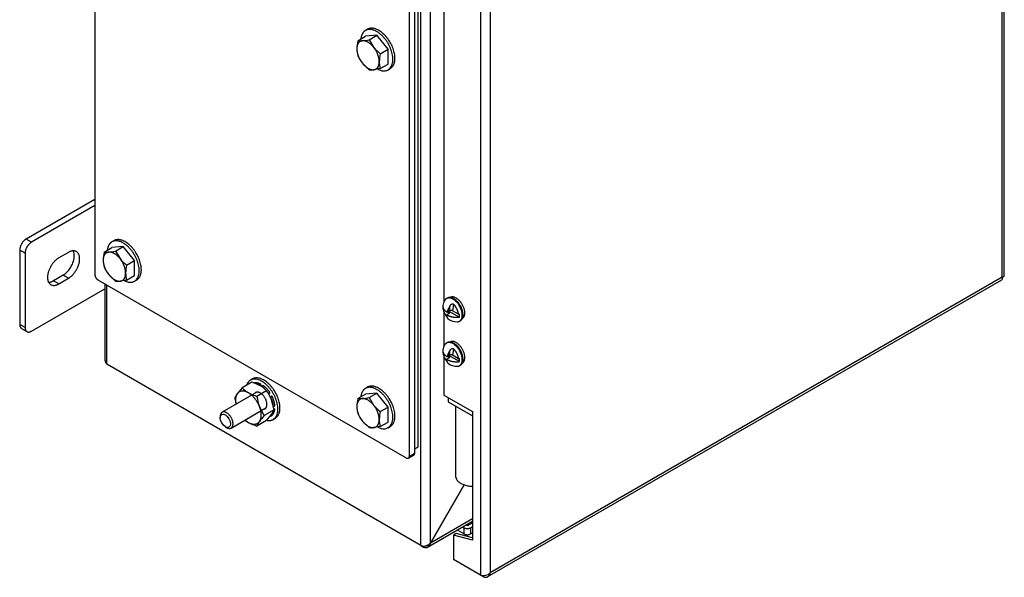
# Model space of a CAD drawing. Units: inches. Extents: x 1.6 to 32.6, y 1 to 21.
# Drawn here: x 6.6 to 10.7, y 13.7 to 16 of the extents above; entities that cross this region are included whole.
import ezdxf

# ---------------------------------------------------------------- set-up
doc = ezdxf.new("R2010")
doc.units = ezdxf.units.IN
doc.header["$MEASUREMENT"] = 0
for name, color, linetype in [('2-13', 7, 'Continuous'), ('2-213', 7, 'Continuous'), ('2-315', 7, 'Continuous'), ('2-526', 7, 'Continuous'), ('2-548', 7, 'Continuous'), ('2-549', 7, 'Continuous'), ('5860-1', 7, 'Continuous'), ('asize', 7, 'Continuous'), ('M1420-3', 7, 'Continuous'), ('M5633-ABCDRW', 7, 'Continuous'), ('M5644-RW', 7, 'Continuous'), ('M5651-RW', 7, 'Continuous'), ('M5657-RW', 7, 'Continuous'), ('M5668', 7, 'Continuous'), ('M5674', 7, 'Continuous'), ('M5694', 7, 'Continuous'), ('M5697-1_REV_A', 7, 'Continuous'), ('M5697-2_REV_B', 7, 'Continuous')]:
    doc.layers.add(name, color=color, linetype=linetype)

# ---------------------------------------------------------------- blocks, each defined once
blk = doc.blocks.new('SE2')
at = {"layer": '2-13', "color": 5, "linetype": 'Continuous', "lineweight": 30}
for p, q in [((8.033, 15.9191), (8.0245, 15.9142)), ((8.1183, 15.7519), (8.1268, 15.7568)), ((6.9856, 15.0465), (6.9771, 15.0416)), ((7.0709, 14.8792), (7.0794, 14.8841)), ((8.033, 14.4418), (8.0245, 14.4369)), ((8.1183, 14.2745), (8.1268, 14.2794))]:
    blk.add_line(p, q, dxfattribs=at)
for points, weights in [([(8.0245, 15.9142), (8.0081, 15.9047), (8.0055, 15.8795)], [1, 0.943596529483, 1]), ([(6.9771, 15.0416), (6.9607, 15.0321), (6.9581, 15.0069)], [1, 0.943596551521, 1]), ([(8.0245, 14.4369), (8.0081, 14.4274), (8.0055, 14.4022)], [1, 0.943596513259, 1])]:
    blk.add_rational_spline(points, weights, degree=2, dxfattribs=at)
for points, weights in [([(8.0751, 15.7545), (8.1712, 15.7052), (8.1319, 15.8294), (8.0926, 15.9535), (8.0245, 15.9142)], [1, 0.567181905212, 1, 0.567181905212, 1]), ([(8.1268, 15.7568), (8.1737, 15.7838), (8.1268, 15.865), (8.0799, 15.9462), (8.033, 15.9191)], [1, 0.707106781186, 1, 0.707106781187, 1]), ([(7.0794, 14.8841), (7.1263, 14.9112), (7.0794, 14.9924), (7.0325, 15.0736), (6.9856, 15.0465)], [1, 0.707106781186, 1, 0.707106781187, 1]), ([(7.0277, 14.8818), (7.1238, 14.8326), (7.0845, 14.9568), (7.0452, 15.0809), (6.9771, 15.0416)], [1, 0.567181881123, 1, 0.567181881123, 1]), ([(8.0751, 14.2771), (8.1712, 14.2279), (8.1319, 14.352), (8.0926, 14.4762), (8.0245, 14.4369)], [1, 0.567181919435, 1, 0.567181919435, 1]), ([(8.1268, 14.2794), (8.1737, 14.3065), (8.1268, 14.3877), (8.0799, 14.4689), (8.033, 14.4418)], [1, 0.707106781186, 1, 0.707106781187, 1])]:
    blk.add_rational_spline(points, weights, degree=2, knots=[0, 0, 0, 0.5, 0.5, 1, 1, 1], dxfattribs=at)
at = {"layer": '2-213', "color": 5, "linetype": 'Continuous', "lineweight": 30}
for p, q in [((7.9927, 15.8721), (8.025, 15.8908)), ((7.9927, 15.8721), (8.0118, 15.8718)), ((8.0714, 15.8949), (8.025, 15.8908)), ((8.0391, 15.8763), (8.0714, 15.8949)), ((8.0391, 15.8763), (8.0582, 15.845)), ((8.1178, 15.8372), (8.0714, 15.8949)), ((8.0855, 15.8185), (8.1178, 15.8372)), ((8.1178, 15.7753), (8.1178, 15.8372)), ((8.0391, 15.7525), (8.0118, 15.779)), ((8.0855, 15.7567), (8.0582, 15.7522)), ((8.0855, 15.7567), (8.1178, 15.7753)), ((6.9453, 14.9995), (6.9776, 15.0181)), ((7.024, 15.0223), (6.9776, 15.0181)), ((6.9917, 15.0036), (7.024, 15.0223)), ((7.0704, 14.9646), (7.024, 15.0223)), ((6.9453, 14.9995), (6.9644, 14.9992)), ((6.9917, 15.0036), (7.0108, 14.9724)), ((7.0381, 14.9459), (7.0704, 14.9646)), ((7.0704, 14.9027), (7.0704, 14.9646)), ((6.9917, 14.8799), (6.9644, 14.9064)), ((7.0381, 14.884), (7.0108, 14.8796)), ((7.0381, 14.884), (7.0704, 14.9027)), ((7.9927, 14.3948), (8.025, 14.4134)), ((8.0714, 14.4176), (8.025, 14.4134)), ((8.0391, 14.3989), (8.0714, 14.4176)), ((8.0391, 14.3989), (8.0582, 14.3677)), ((8.1178, 14.3598), (8.0714, 14.4176)), ((7.9927, 14.3948), (8.0118, 14.3945)), ((8.0855, 14.3412), (8.1178, 14.3598)), ((8.1178, 14.298), (8.1178, 14.3598)), ((8.0391, 14.2752), (8.0118, 14.3016)), ((8.0855, 14.2793), (8.0582, 14.2749)), ((8.0855, 14.2793), (8.1178, 14.298))]:
    blk.add_line(p, q, dxfattribs=at)
for centre, radius, start, end in [((8.1456, 15.8362), 0.157, 166.772, 179.0506), ((7.9883, 16.1017), 0.2311, 275.8362, 282.7109), ((8.0881, 15.8387), 0.0995, 179.9325, 196.5914), ((8.1857, 15.9494), 0.1648, 219.3005, 232.5642), ((8.1272, 15.8708), 0.1476, 204.2449, 218.497), ((8.2384, 15.7826), 0.157, 166.772, 179.0506), ((8.1809, 15.7851), 0.0995, 179.9325, 196.5914), ((8.05, 15.8311), 0.0793, 262.1357, 275.9368), ((7.098, 14.9636), 0.1568, 166.7651, 179.0576), ((7.0407, 14.966), 0.0996, 179.9335, 196.5904), ((6.9409, 15.229), 0.2311, 275.8362, 282.7109), ((7.1383, 15.0767), 0.1648, 219.3005, 232.5642), ((7.0798, 14.9982), 0.1476, 204.2449, 218.497), ((7.1908, 14.91), 0.1568, 166.7651, 179.0576), ((7.1335, 14.9125), 0.0996, 179.9335, 196.5904), ((7.0026, 14.9585), 0.0793, 262.1357, 275.9368), ((7.9883, 14.6243), 0.2311, 275.8362, 282.7109), ((8.1456, 14.3588), 0.157, 166.772, 179.0506), ((8.0881, 14.3613), 0.0995, 179.9325, 196.5914), ((8.1857, 14.472), 0.1648, 219.3005, 232.5642), ((8.1272, 14.3935), 0.1476, 204.2449, 218.497), ((8.2384, 14.3053), 0.157, 166.772, 179.0506), ((8.05, 14.3537), 0.0793, 262.1357, 275.9368), ((8.1809, 14.3077), 0.0995, 179.9325, 196.5914)]:
    blk.add_arc(centre, radius, start, end, dxfattribs=at)
for points, weights in [([(8.0118, 15.8718), (7.9886, 15.8697), (7.9886, 15.8388)], [1, 0.866025403785, 1]), ([(8.0582, 15.845), (8.035, 15.8739), (8.0118, 15.8718)], [1, 0.866025403784, 1]), ([(7.9886, 15.8388), (7.9886, 15.8079), (8.0118, 15.779)], [1, 0.866025403785, 1]), ([(8.0814, 15.7852), (8.0814, 15.8161), (8.0582, 15.845)], [1, 0.866025403784, 1]), ([(8.0118, 15.779), (8.035, 15.7501), (8.0582, 15.7522)], [1, 0.866025403785, 1]), ([(8.0582, 15.7522), (8.0814, 15.7543), (8.0814, 15.7852)], [1, 0.866025403785, 1]), ([(6.9644, 14.9992), (6.9412, 14.9971), (6.9412, 14.9662)], [1, 0.866025403784, 1]), ([(6.9412, 14.9662), (6.9412, 14.9352), (6.9644, 14.9064)], [1, 0.866025403784, 1]), ([(7.0108, 14.9724), (6.9876, 15.0012), (6.9644, 14.9992)], [1, 0.866025403785, 1]), ([(7.034, 14.9126), (7.034, 14.9435), (7.0108, 14.9724)], [1, 0.866025403784, 1]), ([(6.9644, 14.9064), (6.9876, 14.8775), (7.0108, 14.8796)], [1, 0.866025403784, 1]), ([(7.0108, 14.8796), (7.034, 14.8816), (7.034, 14.9126)], [1, 0.866025403785, 1]), ([(8.0118, 14.3945), (7.9886, 14.3924), (7.9886, 14.3614)], [1, 0.866025403784, 1]), ([(7.9886, 14.3614), (7.9886, 14.3305), (8.0118, 14.3016)], [1, 0.866025403785, 1]), ([(8.0582, 14.3677), (8.035, 14.3965), (8.0118, 14.3945)], [1, 0.866025403784, 1]), ([(8.0814, 14.3079), (8.0814, 14.3388), (8.0582, 14.3677)], [1, 0.866025403785, 1]), ([(8.0118, 14.3016), (8.035, 14.2728), (8.0582, 14.2749)], [1, 0.866025403784, 1]), ([(8.0582, 14.2749), (8.0814, 14.2769), (8.0814, 14.3079)], [1, 0.866025403785, 1])]:
    blk.add_rational_spline(points, weights, degree=2, dxfattribs=at)
at = {"layer": '2-315', "color": 5, "linetype": 'Continuous', "lineweight": 30}
for p, q in [((7.558, 14.4756), (7.5496, 14.4707)), ((7.6433, 14.3084), (7.6518, 14.3133))]:
    blk.add_line(p, q, dxfattribs=at)
for points, weights in [([(7.6518, 14.3133), (7.6987, 14.3403), (7.6518, 14.4215), (7.6049, 14.5027), (7.558, 14.4756)], [1, 0.707106781187, 1, 0.707106781187, 1]), ([(7.6433, 14.3084), (7.7027, 14.3426), (7.6311, 14.4347), (7.5596, 14.5268), (7.5334, 14.4498)], [1, 0.619647802164, 1, 0.619647802164, 1])]:
    blk.add_rational_spline(points, weights, degree=2, knots=[0, 0, 0, 0.5, 0.5, 1, 1, 1], dxfattribs=at)
blk.add_rational_spline([(7.6182, 14.3047), (7.6326, 14.3022), (7.6433, 14.3084)], [1, 0.974799387236, 1], degree=2, dxfattribs=at)
at = {"layer": '2-526', "color": 5, "linetype": 'Continuous', "lineweight": 30}
for p, q in [((7.5845, 14.4516), (7.5905, 14.4551)), ((7.5905, 14.4551), (7.5917, 14.4466)), ((7.6024, 14.4482), (7.5964, 14.4448)), ((7.6243, 14.4154), (7.6302, 14.4188)), ((7.6302, 14.4188), (7.6244, 14.4126)), ((7.6302, 14.4022), (7.6387, 14.4042)), ((7.6387, 14.4042), (7.6327, 14.4008)), ((7.6443, 14.362), (7.6502, 14.3654)), ((7.6451, 14.3556), (7.6502, 14.3516)), ((7.6327, 14.3227), (7.6387, 14.3261)), ((7.6502, 14.3516), (7.6466, 14.3496))]:
    blk.add_line(p, q, dxfattribs=at)
for points, weights in [([(7.5905, 14.4551), (7.5749, 14.4621), (7.5626, 14.4578)], [1, 0.960426663739, 1]), ([(7.5845, 14.4516), (7.5812, 14.4531), (7.5779, 14.4541)], [1, 0.998065437351, 1]), ([(7.6093, 14.4338), (7.6031, 14.4401), (7.5964, 14.4448)], [1, 0.992534329218, 1]), ([(7.6302, 14.4188), (7.618, 14.4372), (7.6024, 14.4482)], [1, 0.960426663739, 1]), ([(7.5713, 14.4194), (7.5692, 14.4182), (7.5676, 14.4162)], [1, 0.994123357532, 1]), ([(7.6443, 14.362), (7.6425, 14.381), (7.6327, 14.4008)], [1, 0.960426663738, 1]), ([(7.6502, 14.3654), (7.6485, 14.3844), (7.6387, 14.4042)], [1, 0.960426663739, 1]), ([(7.6327, 14.3227), (7.6399, 14.329), (7.6428, 14.3402)], [1, 0.977927556325, 1]), ([(7.6387, 14.3261), (7.6485, 14.3346), (7.6502, 14.3516)], [1, 0.96042666374, 1])]:
    blk.add_rational_spline(points, weights, degree=2, dxfattribs=at)
blk.add_rational_spline([(7.6051, 14.3513), (7.6306, 14.3553), (7.6117, 14.3935), (7.5927, 14.4317), (7.5713, 14.4194)], [1, 0.667737532466, 1, 0.667737532466, 1], degree=2, knots=[0, 0, 0, 0.5, 0.5, 1, 1, 1], dxfattribs=at)
at = {"layer": '2-548', "color": 5, "linetype": 'Continuous', "lineweight": 30}
for p, q in [((8.3744, 14.8119), (8.3743, 14.8119)), ((8.4244, 14.7251), (8.4245, 14.7252)), ((8.3744, 14.6282), (8.3743, 14.6282)), ((8.4244, 14.5414), (8.4245, 14.5414))]:
    blk.add_line(p, q, dxfattribs=at)
for points in [[(8.4245, 14.7252), (8.4496, 14.7396), (8.4245, 14.783), (8.3995, 14.8264), (8.3744, 14.8119)], [(8.4245, 14.5414), (8.4496, 14.5559), (8.4245, 14.5993), (8.3995, 14.6427), (8.3744, 14.6282)]]:
    blk.add_rational_spline(points, [1, 0.707106781186, 1, 0.707106781187, 1], degree=2, knots=[0, 0, 0, 0.5, 0.5, 1, 1, 1], dxfattribs=at)
at = {"layer": '2-549', "color": 5, "linetype": 'Continuous', "lineweight": 30}
for p, q in [((8.3626, 14.8094), (8.3594, 14.8076)), ((8.3445, 14.768), (8.3459, 14.7671)), ((8.3713, 14.7574), (8.375, 14.7795)), ((8.3886, 14.7838), (8.3842, 14.7573)), ((8.3598, 14.7406), (8.3695, 14.7462)), ((8.3617, 14.7518), (8.3713, 14.7574)), ((8.3671, 14.7549), (8.3694, 14.7536)), ((8.368, 14.7453), (8.3694, 14.7536)), ((8.3692, 14.7561), (8.4127, 14.731)), ((8.409, 14.7429), (8.3842, 14.7573)), ((8.4132, 14.7143), (8.4164, 14.7162)), ((8.3626, 14.6257), (8.3594, 14.6239)), ((8.3886, 14.6001), (8.3842, 14.5736)), ((8.3445, 14.5843), (8.3459, 14.5834)), ((8.3598, 14.5569), (8.3695, 14.5625)), ((8.3617, 14.5681), (8.3713, 14.5736)), ((8.3671, 14.5712), (8.3694, 14.5699)), ((8.368, 14.5616), (8.3694, 14.5699)), ((8.4127, 14.5473), (8.3692, 14.5724)), ((8.3713, 14.5736), (8.375, 14.5958)), ((8.409, 14.5592), (8.3842, 14.5736)), ((8.4132, 14.5306), (8.4164, 14.5324))]:
    blk.add_line(p, q, dxfattribs=at)
for centre, start, end in [((8.4014, 14.7697), 146.7921, 170.8741), ((8.4014, 14.7697), 232.0118, 273.2079), ((8.4014, 14.5859), 146.7921, 170.8741), ((8.4014, 14.5859), 232.0118, 273.2079)]:
    blk.add_arc(centre, 0.0579, start, end, dxfattribs=at)
for points, weights in [([(8.3594, 14.8076), (8.3555, 14.8054), (8.3529, 14.8014)], [1, 0.989957665251, 1]), ([(8.3442, 14.7788), (8.3416, 14.7629), (8.3617, 14.7518)], [1, 0.90024949946, 1]), ([(8.3451, 14.7701), (8.3447, 14.769), (8.3445, 14.768)], [1, 0.999485433211, 1]), ([(8.3445, 14.768), (8.347, 14.7485), (8.3608, 14.7317)], [1, 0.900861440526, 1]), ([(8.375, 14.7795), (8.3654, 14.7653), (8.3617, 14.7518)], [1, 0.958113558469, 1]), ([(8.409, 14.7429), (8.406, 14.766), (8.3886, 14.7838)], [1, 0.868367151836, 1]), ([(8.3598, 14.7406), (8.3817, 14.7274), (8.4127, 14.731)], [1, 0.875981400669, 1]), ([(8.3598, 14.7406), (8.3593, 14.729), (8.3657, 14.724)], [1, 0.95811355847, 1]), ([(8.3695, 14.7462), (8.3758, 14.7499), (8.3694, 14.7536)], [1, 0.707106781187, 1]), ([(8.3842, 14.7573), (8.3777, 14.761), (8.3713, 14.7574)], [1, 0.707106781186, 1]), ([(8.409, 14.7429), (8.4109, 14.7431), (8.4127, 14.7433)], [1, 0.999485433163, 1]), ([(8.4127, 14.731), (8.4135, 14.7367), (8.4127, 14.7433)], [1, 0.987917819211, 1]), ([(8.3594, 14.6239), (8.3555, 14.6217), (8.3529, 14.6177)], [1, 0.989957665247, 1]), ([(8.409, 14.5592), (8.406, 14.5823), (8.3886, 14.6001)], [1, 0.868367151835, 1]), ([(8.3442, 14.5951), (8.3416, 14.5792), (8.3617, 14.5681)], [1, 0.900249499459, 1]), ([(8.3451, 14.5863), (8.3447, 14.5853), (8.3445, 14.5843)], [1, 0.999485433255, 1]), ([(8.3445, 14.5843), (8.347, 14.5648), (8.3608, 14.548)], [1, 0.900861440532, 1]), ([(8.375, 14.5958), (8.3654, 14.5816), (8.3617, 14.5681)], [1, 0.95811355847, 1]), ([(8.3695, 14.5625), (8.3758, 14.5661), (8.3694, 14.5699)], [1, 0.707106781186, 1]), ([(8.3842, 14.5736), (8.3777, 14.5773), (8.3713, 14.5736)], [1, 0.707106781186, 1]), ([(8.409, 14.5592), (8.4109, 14.5594), (8.4127, 14.5596)], [1, 0.999485433147, 1]), ([(8.4127, 14.5473), (8.4135, 14.553), (8.4127, 14.5596)], [1, 0.987917819213, 1]), ([(8.3598, 14.5569), (8.3817, 14.5437), (8.4127, 14.5473)], [1, 0.875981400669, 1]), ([(8.3598, 14.5569), (8.3593, 14.5453), (8.3657, 14.5403)], [1, 0.958113558469, 1])]:
    blk.add_rational_spline(points, weights, degree=2, dxfattribs=at)
for points, weights in [([(8.4046, 14.7118), (8.4431, 14.714), (8.4168, 14.7698), (8.3904, 14.8255), (8.3594, 14.8076)], [1, 0.655223571262, 1, 0.655223571262, 1]), ([(8.4164, 14.7162), (8.4433, 14.7317), (8.4164, 14.7783), (8.3895, 14.825), (8.3626, 14.8094)], [1, 0.707106781187, 1, 0.707106781187, 1]), ([(8.4046, 14.5281), (8.4431, 14.5303), (8.4168, 14.586), (8.3904, 14.6418), (8.3594, 14.6239)], [1, 0.655223571262, 1, 0.655223571262, 1]), ([(8.4164, 14.5324), (8.4433, 14.548), (8.4164, 14.5946), (8.3895, 14.6413), (8.3626, 14.6257)], [1, 0.707106781187, 1, 0.707106781187, 1])]:
    blk.add_rational_spline(points, weights, degree=2, knots=[0, 0, 0, 0.5, 0.5, 1, 1, 1], dxfattribs=at)
for points in [[(8.375, 14.7795), (8.3758, 14.7807), (8.3767, 14.7817), (8.3787, 14.7836), (8.3799, 14.7844), (8.3824, 14.7854), (8.3838, 14.7857), (8.3864, 14.7854), (8.3877, 14.7848), (8.3886, 14.7838)], [(8.375, 14.5958), (8.3758, 14.597), (8.3767, 14.598), (8.3787, 14.5999), (8.3799, 14.6007), (8.3824, 14.6017), (8.3838, 14.602), (8.3864, 14.6017), (8.3877, 14.6011), (8.3886, 14.6001)]]:
    blk.add_open_spline(points, degree=3, knots=[0, 0, 0, 0, 0.25, 0.25, 0.5, 0.5, 0.75, 0.75, 1, 1, 1, 1], dxfattribs=at)
at = {"layer": '5860-1', "color": 5, "linetype": 'Continuous', "lineweight": 30}
for p, q in [((7.515, 14.4391), (7.4949, 14.4146)), ((7.5551, 14.4623), (7.515, 14.4391)), ((7.6164, 14.4269), (7.5762, 14.4038)), ((7.4843, 14.3956), (7.4903, 14.3716)), ((7.6068, 14.3248), (7.5868, 14.3616)), ((7.647, 14.348), (7.6364, 14.3902)), ((7.647, 14.348), (7.6068, 14.3248)), ((7.6164, 14.3045), (7.6364, 14.329)), ((7.6164, 14.3045), (7.5762, 14.2813)), ((7.5762, 14.2813), (7.5868, 14.3003))]:
    blk.add_line(p, q, dxfattribs=at)
for centre, radius, start, end in [((7.5976, 14.5173), 0.1138, 223.4086, 240.0675), ((7.5034, 14.2907), 0.1792, 60.9424, 73.2349), ((7.5337, 14.3488), 0.1138, 43.4096, 60.0665), ((7.5683, 14.3614), 0.0907, 144.0632, 157.8643), ((7.628, 14.5756), 0.1795, 240.9494, 253.228), ((7.7629, 14.4281), 0.1883, 187.4358, 200.6995), ((7.4795, 14.3284), 0.1686, 21.503, 35.7551), ((7.8009, 14.1457), 0.2641, 137.2891, 144.1638), ((7.563, 14.3822), 0.0907, 324.0632, 337.8643), ((7.5976, 14.3948), 0.1138, 231.3276, 240.0675), ((7.628, 14.4531), 0.1795, 240.9494, 253.228)]:
    blk.add_arc(centre, radius, start, end, dxfattribs=at)
for points, weights in [([(7.4949, 14.4146), (7.4839, 14.399), (7.4896, 14.3712)], [1, 0.923879532511, 1]), ([(7.5408, 14.4187), (7.5102, 14.4364), (7.4949, 14.4146)], [1, 0.866025403784, 1]), ([(7.5868, 14.3616), (7.5715, 14.401), (7.5408, 14.4187)], [1, 0.866025403784, 1]), ([(7.5868, 14.3003), (7.6021, 14.3221), (7.5868, 14.3616)], [1, 0.866025403785, 1]), ([(7.5271, 14.3062), (7.5339, 14.3003), (7.5408, 14.2962)], [1, 0.991444861375, 1]), ([(7.5408, 14.2962), (7.5715, 14.2785), (7.5868, 14.3003)], [1, 0.866025403785, 1])]:
    blk.add_rational_spline(points, weights, degree=2, dxfattribs=at)
at = {"layer": 'M1420-3', "color": 5, "linetype": 'Continuous', "lineweight": 30}
for p, q in [((7.5759, 14.421), (7.4324, 14.3381)), ((7.4699, 14.2732), (7.6134, 14.356)), ((7.4246, 14.321), (7.4246, 14.3148)), ((7.4458, 14.2781), (7.4511, 14.275))]:
    blk.add_line(p, q, dxfattribs=at)
blk.add_ellipse((7.4458, 14.3026), major_axis=(-0.015, 0.026), ratio=0.57735, dxfattribs=at)
blk.add_rational_spline([(7.4324, 14.3381), (7.4246, 14.3336), (7.4246, 14.321)], [1, 0.923879532512, 1], degree=2, dxfattribs=at)
blk.add_rational_spline([(7.4511, 14.275), (7.4908, 14.2521), (7.4756, 14.3032), (7.4604, 14.3543), (7.4324, 14.3381)], [1, 0.55557023302, 1, 0.55557023302, 1], degree=2, knots=[0, 0, 0, 0.5, 0.5, 1, 1, 1], dxfattribs=at)
at = {"layer": 'M5633-ABCDRW', "color": 5, "linetype": 'Continuous', "lineweight": 30}
for p, q in [((8.2531, 13.7885), (8.2531, 17.4267)), ((8.293, 13.7983), (8.293, 17.4169)), ((6.9485, 14.8684), (6.9485, 14.5534)), ((6.9567, 14.537), (6.9567, 14.8636)), ((8.2531, 13.7885), (6.9567, 14.537)), ((8.4318, 14.0387), (8.293, 13.7983)), ((8.293, 13.7983), (8.4318, 14.0387)), ((8.2811, 13.7819), (8.4666, 13.889)), ((8.4666, 13.8985), (8.293, 13.7983)), ((8.2531, 13.7885), (8.2646, 13.7819)), ((8.293, 13.7983), (8.293, 13.7983)), ((8.2646, 13.7819), (8.2646, 13.7856))]:
    blk.add_line(p, q, dxfattribs=at)
blk.add_arc((6.9692, 14.5534), 0.0206, 180, 232.8737, dxfattribs=at)
for points, weights in [([(8.2531, 13.7885), (8.273, 13.777), (8.293, 13.7983)], [1, 0.707106781187, 1]), ([(8.2646, 13.7819), (8.2845, 13.7704), (8.293, 13.7983)], [1, 0.707106781186, 1])]:
    blk.add_rational_spline(points, weights, degree=2, dxfattribs=at)
at = {"layer": 'M5644-RW', "color": 5, "linetype": 'Continuous', "lineweight": 30}
for p, q in [((10.663, 14.9025), (10.663, 18.5115)), ((10.6547, 14.8959), (10.6547, 18.4951)), ((8.5001, 17.284), (8.5001, 13.6651)), ((8.54, 17.2742), (8.54, 13.6749)), ((8.3477, 16.0259), (8.3477, 14.7914)), ((8.5299, 13.6596), (10.6531, 14.8854)), ((10.6547, 14.8959), (8.54, 13.6749)), ((8.3477, 14.7548), (8.3477, 14.6077)), ((8.3477, 14.5711), (8.3477, 14.4093)), ((8.3477, 14.4093), (8.4666, 14.3407)), ((8.4666, 14.3407), (8.4666, 13.8101)), ((8.3989, 13.8379), (8.3875, 13.8313)), ((8.3875, 13.8313), (8.3875, 13.7302)), ((8.4666, 13.8101), (8.3875, 13.8313)), ((8.4666, 13.8198), (8.3989, 13.8379)), ((8.5001, 13.6651), (8.3875, 13.7302)), ((8.5116, 13.6585), (8.5001, 13.6651)), ((8.5116, 13.6643), (8.5116, 13.6585))]:
    blk.add_line(p, q, dxfattribs=at)
for centre, radius, start, end in [((8.5099, 13.7113), 0.0472, 258.0004, 309.5319), ((8.5196, 13.6775), 0.0206, 247.1263, 352.8737)]:
    blk.add_arc(centre, radius, start, end, dxfattribs=at)
for points, knots in [([(10.6531, 14.8854), (10.6543, 14.8861), (10.655, 14.8873), (10.6556, 14.8909), (10.6554, 14.8933), (10.6547, 14.8959)], [0.5, 0.5, 0.5, 0.5, 0.75, 0.75, 1, 1, 1, 1]), ([(10.6547, 14.8959), (10.6573, 14.8966), (10.6594, 14.8975), (10.6623, 14.8999), (10.663, 14.9012), (10.663, 14.9025)], [0, 0, 0, 0, 0.25, 0.25, 0.5, 0.5, 0.5, 0.5])]:
    blk.add_open_spline(points, degree=3, knots=knots, dxfattribs=at)
at = {"layer": 'M5651-RW', "color": 5, "linetype": 'Continuous', "lineweight": 30}
for p, q in [((8.4034, 13.8525), (8.4326, 13.8357)), ((8.4256, 13.8653), (8.4326, 13.8613)), ((8.4326, 13.8357), (8.4326, 13.8613)), ((8.4581, 13.8613), (8.4666, 13.8662)), ((8.4581, 13.8613), (8.4581, 13.8357)), ((8.4581, 13.8357), (8.4666, 13.8406))]:
    blk.add_line(p, q, dxfattribs=at)
for points in [[(8.4326, 13.8613), (8.4453, 13.8539), (8.4581, 13.8613)], [(8.4326, 13.8357), (8.4453, 13.8283), (8.4581, 13.8357)]]:
    blk.add_rational_spline(points, [1, 0.707106781187, 1], degree=2, dxfattribs=at)
at = {"layer": 'M5657-RW', "color": 5, "linetype": 'Continuous', "lineweight": 30}
for p, q in [((6.9066, 18.1235), (6.9066, 14.9073)), ((8.2059, 14.1571), (8.2059, 17.3733)), ((8.2281, 14.17), (8.2281, 17.3861)), ((6.9193, 14.8853), (8.1931, 14.1498)), ((8.2021, 14.1489), (8.2243, 14.1617)), ((8.2059, 14.1571), (8.2281, 14.17))]:
    blk.add_line(p, q, dxfattribs=at)
for points, weights in [([(6.9066, 14.9073), (6.9066, 14.8926), (6.9193, 14.8853)], [1, 0.707106781186, 1]), ([(8.1931, 14.1498), (8.2059, 14.1424), (8.2059, 14.1571)], [1, 0.707106781187, 1]), ([(8.2243, 14.1617), (8.2281, 14.1639), (8.2281, 14.17)], [1, 0.923879532512, 1])]:
    blk.add_rational_spline(points, weights, degree=2, dxfattribs=at)
at = {"layer": 'M5668', "color": 5, "linetype": 'Continuous', "lineweight": 30}
for p, q in [((8.4453, 13.8692), (8.4388, 13.873)), ((8.4666, 13.8815), (8.4453, 13.8692)), ((8.4453, 13.8692), (8.4453, 13.8767))]:
    blk.add_line(p, q, dxfattribs=at)
at = {"layer": 'M5674', "color": 5, "linetype": 'Continuous', "lineweight": 30}
for p, q in [((8.2413, 17.4085), (8.2413, 14.1935)), ((8.2413, 14.1935), (8.2281, 14.1859))]:
    blk.add_line(p, q, dxfattribs=at)
at = {"layer": 'M5694', "color": 5, "linetype": 'Continuous', "lineweight": 30}
for p, q in [((6.9066, 15.217), (6.6229, 15.0533)), ((6.9066, 15.1914), (6.6451, 15.0404)), ((6.6451, 15.0404), (6.6229, 15.0533)), ((6.5964, 15.0073), (6.5964, 14.7011)), ((6.6186, 14.9945), (6.5964, 15.0073)), ((6.6186, 14.9945), (6.6186, 14.6883)), ((6.7976, 14.9983), (6.7578, 14.9754)), ((6.7754, 14.904), (6.7356, 14.881)), ((6.7578, 14.8682), (6.7976, 14.8912)), ((6.7976, 14.8912), (6.7754, 14.904)), ((6.6451, 14.673), (6.9485, 14.8482)), ((6.7578, 14.8682), (6.7356, 14.881)), ((6.6186, 14.6883), (6.5964, 14.7011)), ((6.6042, 14.684), (6.6264, 14.6712))]:
    blk.add_line(p, q, dxfattribs=at)
for points, weights in [([(6.6229, 15.0533), (6.5964, 15.0379), (6.5964, 15.0073)], [1, 0.707106781187, 1]), ([(6.6451, 15.0404), (6.6186, 15.0251), (6.6186, 14.9945)], [1, 0.707106781187, 1]), ([(6.7754, 14.904), (6.8486, 14.9462), (6.8174, 15.0046)], [1, 0.53554876306, 1]), ([(6.7158, 14.8747), (6.7252, 14.875), (6.7356, 14.881)], [1, 0.975844883358, 1]), ([(6.5964, 14.7011), (6.5964, 14.6885), (6.6042, 14.684)], [1, 0.923879532511, 1]), ([(6.6186, 14.6883), (6.6186, 14.6577), (6.6451, 14.673)], [1, 0.707106781186, 1])]:
    blk.add_rational_spline(points, weights, degree=2, dxfattribs=at)
for points in [[(6.7578, 14.9754), (6.7114, 14.9486), (6.7114, 14.895), (6.7114, 14.8414), (6.7578, 14.8682)], [(6.7976, 14.8912), (6.844, 14.918), (6.844, 14.9715), (6.844, 15.0251), (6.7976, 14.9983)]]:
    blk.add_rational_spline(points, [1, 0.707106781187, 1, 0.707106781187, 1], degree=2, knots=[0, 0, 0, 0.5, 0.5, 1, 1, 1], dxfattribs=at)
at = {"layer": 'M5697-1_REV_A', "color": 5, "linetype": 'Continuous', "lineweight": 30}
blk.add_line((8.3967, 14.3637), (8.3967, 14.0754), dxfattribs=at)
blk.add_rational_spline([(8.3967, 14.0754), (8.3967, 14.0349), (8.4666, 14.0322)], [1, 0.7307127517, 1], degree=2, dxfattribs=at)
at = {"layer": 'M5697-2_REV_B', "color": 5, "linetype": 'Continuous', "lineweight": 30}
for p, q in [((8.3656, 14.399), (8.3656, 14.3816)), ((8.3656, 14.3816), (8.4666, 14.3233))]:
    blk.add_line(p, q, dxfattribs=at)

msp = doc.modelspace()

# ---------------------------------------------------------------- block references
at = {"layer": 'asize'}
msp.add_blockref('SE2', (0, 0), dxfattribs=at)

doc.saveas('drawing.dxf')
